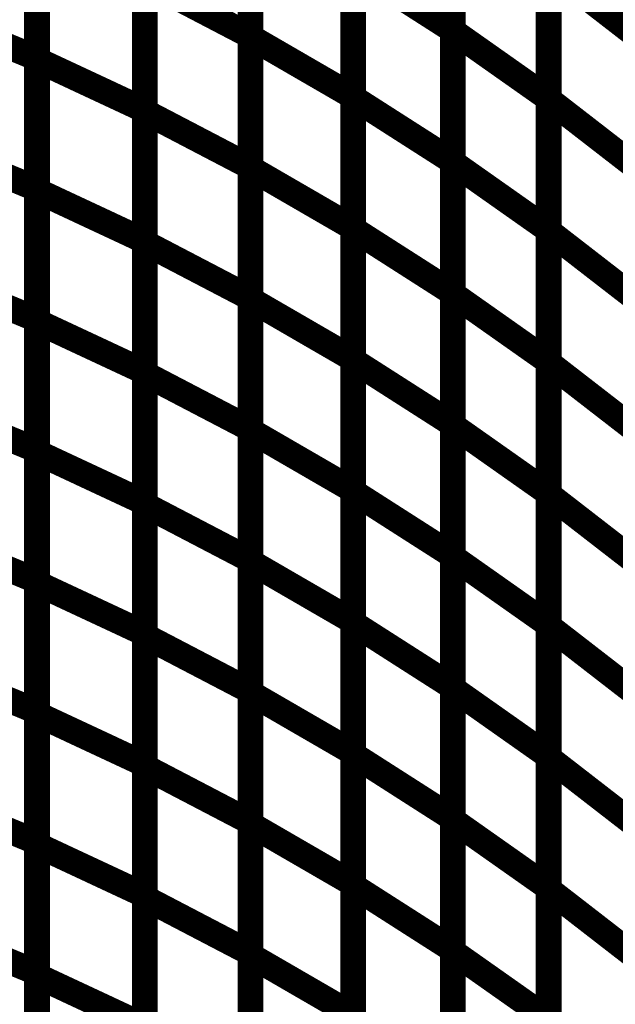
# Model space of a CAD drawing. Extents: x -1.35 to 0.4, y 1.55 to 3.94.
# Drawn here: x -0.26 to -0.19, y 2.37 to 2.49 of the extents above; entities that cross this region are included whole.
import ezdxf

# ---------------------------------------------------------------- set-up
doc = ezdxf.new("R2010")
doc.units = 0
doc.header["$MEASUREMENT"] = 0

msp = doc.modelspace()

# ---------------------------------------------------------------- linework, layer by layer
at = {"color": 0}
for points in [[(-0.228335, 2.514185, 0.003, 0.003, 0), (-0.228335, 2.483673, 0.003, 0.003, 0)], [(-0.228335, 2.514185, 0.003, 0.003, 0), (-0.228335, 2.483673, 0.003, 0.003, 0)], [(-0.228335, 2.483535, 0.003, 0.003, 0), (-0.228335, 2.514083, 0.003, 0.003, 0)], [(-0.228335, 2.483535, 0.003, 0.003, 0), (-0.228335, 2.514083, 0.003, 0.003, 0)], [(-0.204791, 2.514933, 0.003, 0.003, 0), (-0.204791, 2.484339, 0.003, 0.003, 0)], [(-0.204791, 2.514933, 0.003, 0.003, 0), (-0.204791, 2.484339, 0.003, 0.003, 0)], [(-0.204791, 2.484236, 0.003, 0.003, 0), (-0.204791, 2.514862, 0.003, 0.003, 0)], [(-0.204791, 2.484236, 0.003, 0.003, 0), (-0.204791, 2.514862, 0.003, 0.003, 0)], [(-0.253185, 2.511492, 0.003, 0.003, 0), (-0.253185, 2.481067, 0.003, 0.003, 0)], [(-0.253185, 2.511492, 0.003, 0.003, 0), (-0.253185, 2.481067, 0.003, 0.003, 0)], [(-0.253185, 2.480886, 0.003, 0.003, 0), (-0.253185, 2.511354, 0.003, 0.003, 0)], [(-0.253185, 2.480886, 0.003, 0.003, 0), (-0.253185, 2.511354, 0.003, 0.003, 0)], [(-0.216382, 2.507154, 0.003, 0.003, 0), (-0.216382, 2.476606, 0.003, 0.003, 0)], [(-0.216382, 2.507154, 0.003, 0.003, 0), (-0.216382, 2.476606, 0.003, 0.003, 0)], [(-0.216382, 2.476465, 0.003, 0.003, 0), (-0.216382, 2.507059, 0.003, 0.003, 0)], [(-0.216382, 2.476465, 0.003, 0.003, 0), (-0.216382, 2.507059, 0.003, 0.003, 0)], [(-0.193638, 2.506996, 0.003, 0.003, 0), (-0.193638, 2.47637, 0.003, 0.003, 0)], [(-0.193638, 2.506996, 0.003, 0.003, 0), (-0.193638, 2.47637, 0.003, 0.003, 0)], [(-0.193638, 2.476268, 0.003, 0.003, 0), (-0.193638, 2.506929, 0.003, 0.003, 0)], [(-0.193638, 2.476268, 0.003, 0.003, 0), (-0.193638, 2.506929, 0.003, 0.003, 0)], [(-0.240622, 2.505484, 0.003, 0.003, 0), (-0.240622, 2.475016, 0.003, 0.003, 0)], [(-0.240622, 2.505484, 0.003, 0.003, 0), (-0.240622, 2.475016, 0.003, 0.003, 0)], [(-0.240622, 2.474839, 0.003, 0.003, 0), (-0.240622, 2.50535, 0.003, 0.003, 0)], [(-0.240622, 2.474839, 0.003, 0.003, 0), (-0.240622, 2.50535, 0.003, 0.003, 0)], [(-0.228335, 2.498929, 0.003, 0.003, 0), (-0.228335, 2.468417, 0.003, 0.003, 0)], [(-0.228335, 2.498929, 0.003, 0.003, 0), (-0.228335, 2.468417, 0.003, 0.003, 0)], [(-0.204791, 2.499638, 0.003, 0.003, 0), (-0.204791, 2.469043, 0.003, 0.003, 0)], [(-0.204791, 2.499638, 0.003, 0.003, 0), (-0.204791, 2.469043, 0.003, 0.003, 0)], [(-0.204791, 2.468921, 0.003, 0.003, 0), (-0.204791, 2.499551, 0.003, 0.003, 0)], [(-0.204791, 2.468921, 0.003, 0.003, 0), (-0.204791, 2.499551, 0.003, 0.003, 0)], [(-0.228335, 2.468252, 0.003, 0.003, 0), (-0.228335, 2.498807, 0.003, 0.003, 0)], [(-0.228335, 2.468252, 0.003, 0.003, 0), (-0.228335, 2.498807, 0.003, 0.003, 0)], [(-0.253185, 2.49628, 0.003, 0.003, 0), (-0.253185, 2.465854, 0.003, 0.003, 0)], [(-0.253185, 2.49628, 0.003, 0.003, 0), (-0.253185, 2.465854, 0.003, 0.003, 0)], [(-0.253185, 2.465654, 0.003, 0.003, 0), (-0.253185, 2.496118, 0.003, 0.003, 0)], [(-0.253185, 2.465654, 0.003, 0.003, 0), (-0.253185, 2.496118, 0.003, 0.003, 0)], [(-0.216382, 2.491878, 0.003, 0.003, 0), (-0.216382, 2.461323, 0.003, 0.003, 0)], [(-0.216382, 2.491878, 0.003, 0.003, 0), (-0.216382, 2.461323, 0.003, 0.003, 0)], [(-0.216382, 2.461169, 0.003, 0.003, 0), (-0.216382, 2.49176, 0.003, 0.003, 0)], [(-0.216382, 2.49176, 0.003, 0.003, 0), (-0.204791, 2.484339, 0.003, 0.003, 0)], [(-0.204791, 2.484339, 0.003, 0.003, 0), (-0.216382, 2.49176, 0.003, 0.003, 0)], [(-0.216382, 2.461169, 0.003, 0.003, 0), (-0.216382, 2.49176, 0.003, 0.003, 0)], [(-0.216382, 2.49176, 0.003, 0.003, 0), (-0.204791, 2.484339, 0.003, 0.003, 0)], [(-0.204791, 2.484339, 0.003, 0.003, 0), (-0.216382, 2.49176, 0.003, 0.003, 0)], [(-0.193638, 2.491685, 0.003, 0.003, 0), (-0.193638, 2.461055, 0.003, 0.003, 0)], [(-0.193638, 2.491685, 0.003, 0.003, 0), (-0.193638, 2.461055, 0.003, 0.003, 0)], [(-0.193638, 2.460933, 0.003, 0.003, 0), (-0.193638, 2.491598, 0.003, 0.003, 0)], [(-0.193638, 2.491598, 0.003, 0.003, 0), (-0.182949, 2.483311, 0.003, 0.003, 0)], [(-0.182949, 2.483311, 0.003, 0.003, 0), (-0.193638, 2.491598, 0.003, 0.003, 0)], [(-0.193638, 2.460933, 0.003, 0.003, 0), (-0.193638, 2.491598, 0.003, 0.003, 0)], [(-0.193638, 2.491598, 0.003, 0.003, 0), (-0.182949, 2.483311, 0.003, 0.003, 0)], [(-0.182949, 2.483311, 0.003, 0.003, 0), (-0.193638, 2.491598, 0.003, 0.003, 0)], [(-0.240622, 2.490248, 0.003, 0.003, 0), (-0.240622, 2.459783, 0.003, 0.003, 0)], [(-0.240622, 2.490248, 0.003, 0.003, 0), (-0.240622, 2.459783, 0.003, 0.003, 0)], [(-0.240622, 2.459579, 0.003, 0.003, 0), (-0.240622, 2.490094, 0.003, 0.003, 0)], [(-0.240622, 2.490094, 0.003, 0.003, 0), (-0.228335, 2.483673, 0.003, 0.003, 0)], [(-0.228335, 2.483673, 0.003, 0.003, 0), (-0.240622, 2.490094, 0.003, 0.003, 0)], [(-0.240622, 2.459579, 0.003, 0.003, 0), (-0.240622, 2.490094, 0.003, 0.003, 0)], [(-0.240622, 2.490094, 0.003, 0.003, 0), (-0.228335, 2.483673, 0.003, 0.003, 0)], [(-0.228335, 2.483673, 0.003, 0.003, 0), (-0.240622, 2.490094, 0.003, 0.003, 0)], [(-0.265988, 2.486366, 0.003, 0.003, 0), (-0.253185, 2.481067, 0.003, 0.003, 0)], [(-0.253185, 2.481067, 0.003, 0.003, 0), (-0.265988, 2.486366, 0.003, 0.003, 0)], [(-0.265988, 2.486366, 0.003, 0.003, 0), (-0.253185, 2.481067, 0.003, 0.003, 0)], [(-0.253185, 2.481067, 0.003, 0.003, 0), (-0.265988, 2.486366, 0.003, 0.003, 0)], [(-0.204791, 2.484339, 0.003, 0.003, 0), (-0.204791, 2.453748, 0.003, 0.003, 0)], [(-0.204791, 2.484339, 0.003, 0.003, 0), (-0.204791, 2.453748, 0.003, 0.003, 0)], [(-0.193638, 2.47637, 0.003, 0.003, 0), (-0.204791, 2.484236, 0.003, 0.003, 0)], [(-0.193638, 2.47637, 0.003, 0.003, 0), (-0.204791, 2.484236, 0.003, 0.003, 0)], [(-0.228335, 2.483673, 0.003, 0.003, 0), (-0.228335, 2.453157, 0.003, 0.003, 0)], [(-0.228335, 2.483673, 0.003, 0.003, 0), (-0.228335, 2.453157, 0.003, 0.003, 0)], [(-0.228335, 2.452976, 0.003, 0.003, 0), (-0.228335, 2.483535, 0.003, 0.003, 0)], [(-0.228335, 2.483535, 0.003, 0.003, 0), (-0.216382, 2.476606, 0.003, 0.003, 0)], [(-0.216382, 2.476606, 0.003, 0.003, 0), (-0.228335, 2.483535, 0.003, 0.003, 0)], [(-0.228335, 2.452976, 0.003, 0.003, 0), (-0.228335, 2.483535, 0.003, 0.003, 0)], [(-0.228335, 2.483535, 0.003, 0.003, 0), (-0.216382, 2.476606, 0.003, 0.003, 0)], [(-0.216382, 2.476606, 0.003, 0.003, 0), (-0.228335, 2.483535, 0.003, 0.003, 0)], [(-0.253185, 2.481067, 0.003, 0.003, 0), (-0.253185, 2.450642, 0.003, 0.003, 0)], [(-0.253185, 2.481067, 0.003, 0.003, 0), (-0.253185, 2.450642, 0.003, 0.003, 0)], [(-0.253185, 2.450413, 0.003, 0.003, 0), (-0.253185, 2.480886, 0.003, 0.003, 0)], [(-0.253185, 2.480886, 0.003, 0.003, 0), (-0.240622, 2.475016, 0.003, 0.003, 0)], [(-0.240622, 2.475016, 0.003, 0.003, 0), (-0.253185, 2.480886, 0.003, 0.003, 0)], [(-0.253185, 2.450413, 0.003, 0.003, 0), (-0.253185, 2.480886, 0.003, 0.003, 0)], [(-0.253185, 2.480886, 0.003, 0.003, 0), (-0.240622, 2.475016, 0.003, 0.003, 0)], [(-0.240622, 2.475016, 0.003, 0.003, 0), (-0.253185, 2.480886, 0.003, 0.003, 0)], [(-0.216382, 2.476606, 0.003, 0.003, 0), (-0.216382, 2.446047, 0.003, 0.003, 0)], [(-0.216382, 2.476606, 0.003, 0.003, 0), (-0.216382, 2.446047, 0.003, 0.003, 0)], [(-0.216382, 2.44587, 0.003, 0.003, 0), (-0.216382, 2.476465, 0.003, 0.003, 0)], [(-0.216382, 2.476465, 0.003, 0.003, 0), (-0.204791, 2.469043, 0.003, 0.003, 0)], [(-0.204791, 2.469043, 0.003, 0.003, 0), (-0.216382, 2.476465, 0.003, 0.003, 0)], [(-0.216382, 2.44587, 0.003, 0.003, 0), (-0.216382, 2.476465, 0.003, 0.003, 0)], [(-0.216382, 2.476465, 0.003, 0.003, 0), (-0.204791, 2.469043, 0.003, 0.003, 0)], [(-0.204791, 2.469043, 0.003, 0.003, 0), (-0.216382, 2.476465, 0.003, 0.003, 0)], [(-0.182949, 2.46798, 0.003, 0.003, 0), (-0.193638, 2.476268, 0.003, 0.003, 0)], [(-0.182949, 2.46798, 0.003, 0.003, 0), (-0.193638, 2.476268, 0.003, 0.003, 0)], [(-0.240622, 2.475016, 0.003, 0.003, 0), (-0.240622, 2.444543, 0.003, 0.003, 0)], [(-0.240622, 2.475016, 0.003, 0.003, 0), (-0.240622, 2.444543, 0.003, 0.003, 0)], [(-0.240622, 2.444323, 0.003, 0.003, 0), (-0.240622, 2.474839, 0.003, 0.003, 0)], [(-0.240622, 2.474839, 0.003, 0.003, 0), (-0.228335, 2.468417, 0.003, 0.003, 0)], [(-0.228335, 2.468417, 0.003, 0.003, 0), (-0.240622, 2.474839, 0.003, 0.003, 0)], [(-0.240622, 2.444323, 0.003, 0.003, 0), (-0.240622, 2.474839, 0.003, 0.003, 0)], [(-0.240622, 2.474839, 0.003, 0.003, 0), (-0.228335, 2.468417, 0.003, 0.003, 0)], [(-0.228335, 2.468417, 0.003, 0.003, 0), (-0.240622, 2.474839, 0.003, 0.003, 0)], [(-0.265988, 2.471154, 0.003, 0.003, 0), (-0.253185, 2.465854, 0.003, 0.003, 0)], [(-0.253185, 2.465854, 0.003, 0.003, 0), (-0.265988, 2.471154, 0.003, 0.003, 0)], [(-0.265988, 2.471154, 0.003, 0.003, 0), (-0.253185, 2.465854, 0.003, 0.003, 0)], [(-0.253185, 2.465854, 0.003, 0.003, 0), (-0.265988, 2.471154, 0.003, 0.003, 0)], [(-0.228335, 2.468417, 0.003, 0.003, 0), (-0.228335, 2.437902, 0.003, 0.003, 0)], [(-0.228335, 2.468417, 0.003, 0.003, 0), (-0.228335, 2.437902, 0.003, 0.003, 0)], [(-0.228335, 2.437701, 0.003, 0.003, 0), (-0.228335, 2.468252, 0.003, 0.003, 0)], [(-0.228335, 2.468252, 0.003, 0.003, 0), (-0.216382, 2.461323, 0.003, 0.003, 0)], [(-0.216382, 2.461323, 0.003, 0.003, 0), (-0.228335, 2.468252, 0.003, 0.003, 0)], [(-0.228335, 2.437701, 0.003, 0.003, 0), (-0.228335, 2.468252, 0.003, 0.003, 0)], [(-0.228335, 2.468252, 0.003, 0.003, 0), (-0.216382, 2.461323, 0.003, 0.003, 0)], [(-0.216382, 2.461323, 0.003, 0.003, 0), (-0.228335, 2.468252, 0.003, 0.003, 0)], [(-0.204791, 2.469043, 0.003, 0.003, 0), (-0.204791, 2.438449, 0.003, 0.003, 0)], [(-0.204791, 2.469043, 0.003, 0.003, 0), (-0.204791, 2.438449, 0.003, 0.003, 0)], [(-0.193638, 2.461055, 0.003, 0.003, 0), (-0.204791, 2.468921, 0.003, 0.003, 0)], [(-0.193638, 2.461055, 0.003, 0.003, 0), (-0.204791, 2.468921, 0.003, 0.003, 0)], [(-0.253185, 2.465854, 0.003, 0.003, 0), (-0.253185, 2.435433, 0.003, 0.003, 0)], [(-0.253185, 2.465854, 0.003, 0.003, 0), (-0.253185, 2.435433, 0.003, 0.003, 0)], [(-0.253185, 2.435181, 0.003, 0.003, 0), (-0.253185, 2.465654, 0.003, 0.003, 0)], [(-0.253185, 2.465654, 0.003, 0.003, 0), (-0.240622, 2.459783, 0.003, 0.003, 0)], [(-0.240622, 2.459783, 0.003, 0.003, 0), (-0.253185, 2.465654, 0.003, 0.003, 0)], [(-0.253185, 2.435181, 0.003, 0.003, 0), (-0.253185, 2.465654, 0.003, 0.003, 0)], [(-0.253185, 2.465654, 0.003, 0.003, 0), (-0.240622, 2.459783, 0.003, 0.003, 0)], [(-0.240622, 2.459783, 0.003, 0.003, 0), (-0.253185, 2.465654, 0.003, 0.003, 0)], [(-0.216382, 2.461323, 0.003, 0.003, 0), (-0.216382, 2.430772, 0.003, 0.003, 0)], [(-0.216382, 2.461323, 0.003, 0.003, 0), (-0.216382, 2.430772, 0.003, 0.003, 0)], [(-0.216382, 2.430575, 0.003, 0.003, 0), (-0.216382, 2.461169, 0.003, 0.003, 0)], [(-0.216382, 2.461169, 0.003, 0.003, 0), (-0.204791, 2.453748, 0.003, 0.003, 0)], [(-0.204791, 2.453748, 0.003, 0.003, 0), (-0.216382, 2.461169, 0.003, 0.003, 0)], [(-0.216382, 2.430575, 0.003, 0.003, 0), (-0.216382, 2.461169, 0.003, 0.003, 0)], [(-0.216382, 2.461169, 0.003, 0.003, 0), (-0.204791, 2.453748, 0.003, 0.003, 0)], [(-0.204791, 2.453748, 0.003, 0.003, 0), (-0.216382, 2.461169, 0.003, 0.003, 0)], [(-0.182949, 2.452646, 0.003, 0.003, 0), (-0.193638, 2.460933, 0.003, 0.003, 0)], [(-0.182949, 2.452646, 0.003, 0.003, 0), (-0.193638, 2.460933, 0.003, 0.003, 0)], [(-0.240622, 2.459783, 0.003, 0.003, 0), (-0.240622, 2.429311, 0.003, 0.003, 0)], [(-0.240622, 2.459783, 0.003, 0.003, 0), (-0.240622, 2.429311, 0.003, 0.003, 0)], [(-0.240622, 2.429067, 0.003, 0.003, 0), (-0.240622, 2.459579, 0.003, 0.003, 0)], [(-0.240622, 2.459579, 0.003, 0.003, 0), (-0.228335, 2.453157, 0.003, 0.003, 0)], [(-0.228335, 2.453157, 0.003, 0.003, 0), (-0.240622, 2.459579, 0.003, 0.003, 0)], [(-0.240622, 2.429067, 0.003, 0.003, 0), (-0.240622, 2.459579, 0.003, 0.003, 0)], [(-0.240622, 2.459579, 0.003, 0.003, 0), (-0.228335, 2.453157, 0.003, 0.003, 0)], [(-0.228335, 2.453157, 0.003, 0.003, 0), (-0.240622, 2.459579, 0.003, 0.003, 0)], [(-0.265988, 2.455941, 0.003, 0.003, 0), (-0.253185, 2.450642, 0.003, 0.003, 0)], [(-0.253185, 2.450642, 0.003, 0.003, 0), (-0.265988, 2.455941, 0.003, 0.003, 0)], [(-0.265988, 2.455941, 0.003, 0.003, 0), (-0.253185, 2.450642, 0.003, 0.003, 0)], [(-0.253185, 2.450642, 0.003, 0.003, 0), (-0.265988, 2.455941, 0.003, 0.003, 0)], [(-0.228335, 2.453157, 0.003, 0.003, 0), (-0.228335, 2.422646, 0.003, 0.003, 0)], [(-0.228335, 2.453157, 0.003, 0.003, 0), (-0.228335, 2.422646, 0.003, 0.003, 0)], [(-0.204791, 2.453748, 0.003, 0.003, 0), (-0.204791, 2.423154, 0.003, 0.003, 0)], [(-0.204791, 2.453748, 0.003, 0.003, 0), (-0.204791, 2.423154, 0.003, 0.003, 0)], [(-0.228335, 2.422421, 0.003, 0.003, 0), (-0.228335, 2.452976, 0.003, 0.003, 0)], [(-0.228335, 2.452976, 0.003, 0.003, 0), (-0.216382, 2.446047, 0.003, 0.003, 0)], [(-0.216382, 2.446047, 0.003, 0.003, 0), (-0.228335, 2.452976, 0.003, 0.003, 0)], [(-0.228335, 2.422421, 0.003, 0.003, 0), (-0.228335, 2.452976, 0.003, 0.003, 0)], [(-0.228335, 2.452976, 0.003, 0.003, 0), (-0.216382, 2.446047, 0.003, 0.003, 0)], [(-0.216382, 2.446047, 0.003, 0.003, 0), (-0.228335, 2.452976, 0.003, 0.003, 0)], [(-0.253185, 2.450642, 0.003, 0.003, 0), (-0.253185, 2.42022, 0.003, 0.003, 0)], [(-0.253185, 2.450642, 0.003, 0.003, 0), (-0.253185, 2.42022, 0.003, 0.003, 0)], [(-0.253185, 2.419945, 0.003, 0.003, 0), (-0.253185, 2.450413, 0.003, 0.003, 0)], [(-0.253185, 2.450413, 0.003, 0.003, 0), (-0.240622, 2.444543, 0.003, 0.003, 0)], [(-0.240622, 2.444543, 0.003, 0.003, 0), (-0.253185, 2.450413, 0.003, 0.003, 0)], [(-0.253185, 2.419945, 0.003, 0.003, 0), (-0.253185, 2.450413, 0.003, 0.003, 0)], [(-0.253185, 2.450413, 0.003, 0.003, 0), (-0.240622, 2.444543, 0.003, 0.003, 0)], [(-0.240622, 2.444543, 0.003, 0.003, 0), (-0.253185, 2.450413, 0.003, 0.003, 0)], [(-0.216382, 2.446047, 0.003, 0.003, 0), (-0.216382, 2.415492, 0.003, 0.003, 0)], [(-0.216382, 2.446047, 0.003, 0.003, 0), (-0.216382, 2.415492, 0.003, 0.003, 0)], [(-0.216382, 2.415276, 0.003, 0.003, 0), (-0.216382, 2.44587, 0.003, 0.003, 0)], [(-0.216382, 2.44587, 0.003, 0.003, 0), (-0.204791, 2.438449, 0.003, 0.003, 0)], [(-0.204791, 2.438449, 0.003, 0.003, 0), (-0.216382, 2.44587, 0.003, 0.003, 0)], [(-0.216382, 2.415276, 0.003, 0.003, 0), (-0.216382, 2.44587, 0.003, 0.003, 0)], [(-0.216382, 2.44587, 0.003, 0.003, 0), (-0.204791, 2.438449, 0.003, 0.003, 0)], [(-0.204791, 2.438449, 0.003, 0.003, 0), (-0.216382, 2.44587, 0.003, 0.003, 0)], [(-0.240622, 2.444543, 0.003, 0.003, 0), (-0.240622, 2.414075, 0.003, 0.003, 0)], [(-0.240622, 2.444543, 0.003, 0.003, 0), (-0.240622, 2.414075, 0.003, 0.003, 0)], [(-0.240622, 2.413807, 0.003, 0.003, 0), (-0.240622, 2.444323, 0.003, 0.003, 0)], [(-0.240622, 2.444323, 0.003, 0.003, 0), (-0.228335, 2.437902, 0.003, 0.003, 0)], [(-0.228335, 2.437902, 0.003, 0.003, 0), (-0.240622, 2.444323, 0.003, 0.003, 0)], [(-0.240622, 2.413807, 0.003, 0.003, 0), (-0.240622, 2.444323, 0.003, 0.003, 0)], [(-0.240622, 2.444323, 0.003, 0.003, 0), (-0.228335, 2.437902, 0.003, 0.003, 0)], [(-0.228335, 2.437902, 0.003, 0.003, 0), (-0.240622, 2.444323, 0.003, 0.003, 0)], [(-0.265988, 2.440732, 0.003, 0.003, 0), (-0.253185, 2.435433, 0.003, 0.003, 0)], [(-0.253185, 2.435433, 0.003, 0.003, 0), (-0.265988, 2.440732, 0.003, 0.003, 0)], [(-0.265988, 2.440732, 0.003, 0.003, 0), (-0.253185, 2.435433, 0.003, 0.003, 0)], [(-0.253185, 2.435433, 0.003, 0.003, 0), (-0.265988, 2.440732, 0.003, 0.003, 0)], [(-0.204791, 2.438449, 0.003, 0.003, 0), (-0.204791, 2.407854, 0.003, 0.003, 0)], [(-0.204791, 2.438449, 0.003, 0.003, 0), (-0.204791, 2.407854, 0.003, 0.003, 0)], [(-0.228335, 2.437902, 0.003, 0.003, 0), (-0.228335, 2.407386, 0.003, 0.003, 0)], [(-0.228335, 2.437902, 0.003, 0.003, 0), (-0.228335, 2.407386, 0.003, 0.003, 0)], [(-0.228335, 2.407146, 0.003, 0.003, 0), (-0.228335, 2.437701, 0.003, 0.003, 0)], [(-0.228335, 2.437701, 0.003, 0.003, 0), (-0.216382, 2.430772, 0.003, 0.003, 0)], [(-0.216382, 2.430772, 0.003, 0.003, 0), (-0.228335, 2.437701, 0.003, 0.003, 0)], [(-0.228335, 2.407146, 0.003, 0.003, 0), (-0.228335, 2.437701, 0.003, 0.003, 0)], [(-0.228335, 2.437701, 0.003, 0.003, 0), (-0.216382, 2.430772, 0.003, 0.003, 0)], [(-0.216382, 2.430772, 0.003, 0.003, 0), (-0.228335, 2.437701, 0.003, 0.003, 0)], [(-0.253185, 2.435433, 0.003, 0.003, 0), (-0.253185, 2.405008, 0.003, 0.003, 0)], [(-0.253185, 2.435433, 0.003, 0.003, 0), (-0.253185, 2.405008, 0.003, 0.003, 0)], [(-0.253185, 2.404713, 0.003, 0.003, 0), (-0.253185, 2.435181, 0.003, 0.003, 0)], [(-0.253185, 2.435181, 0.003, 0.003, 0), (-0.240622, 2.429311, 0.003, 0.003, 0)], [(-0.240622, 2.429311, 0.003, 0.003, 0), (-0.253185, 2.435181, 0.003, 0.003, 0)], [(-0.253185, 2.404713, 0.003, 0.003, 0), (-0.253185, 2.435181, 0.003, 0.003, 0)], [(-0.253185, 2.435181, 0.003, 0.003, 0), (-0.240622, 2.429311, 0.003, 0.003, 0)], [(-0.240622, 2.429311, 0.003, 0.003, 0), (-0.253185, 2.435181, 0.003, 0.003, 0)], [(-0.216382, 2.430772, 0.003, 0.003, 0), (-0.216382, 2.400217, 0.003, 0.003, 0)], [(-0.216382, 2.430772, 0.003, 0.003, 0), (-0.216382, 2.400217, 0.003, 0.003, 0)], [(-0.216382, 2.39998, 0.003, 0.003, 0), (-0.216382, 2.430575, 0.003, 0.003, 0)], [(-0.216382, 2.430575, 0.003, 0.003, 0), (-0.204791, 2.423154, 0.003, 0.003, 0)], [(-0.204791, 2.423154, 0.003, 0.003, 0), (-0.216382, 2.430575, 0.003, 0.003, 0)], [(-0.216382, 2.39998, 0.003, 0.003, 0), (-0.216382, 2.430575, 0.003, 0.003, 0)], [(-0.216382, 2.430575, 0.003, 0.003, 0), (-0.204791, 2.423154, 0.003, 0.003, 0)], [(-0.204791, 2.423154, 0.003, 0.003, 0), (-0.216382, 2.430575, 0.003, 0.003, 0)], [(-0.240622, 2.429311, 0.003, 0.003, 0), (-0.240622, 2.398843, 0.003, 0.003, 0)], [(-0.240622, 2.429311, 0.003, 0.003, 0), (-0.240622, 2.398843, 0.003, 0.003, 0)], [(-0.240622, 2.398555, 0.003, 0.003, 0), (-0.240622, 2.429067, 0.003, 0.003, 0)], [(-0.240622, 2.429067, 0.003, 0.003, 0), (-0.228335, 2.422646, 0.003, 0.003, 0)], [(-0.228335, 2.422646, 0.003, 0.003, 0), (-0.240622, 2.429067, 0.003, 0.003, 0)], [(-0.240622, 2.398555, 0.003, 0.003, 0), (-0.240622, 2.429067, 0.003, 0.003, 0)], [(-0.240622, 2.429067, 0.003, 0.003, 0), (-0.228335, 2.422646, 0.003, 0.003, 0)], [(-0.228335, 2.422646, 0.003, 0.003, 0), (-0.240622, 2.429067, 0.003, 0.003, 0)], [(-0.265988, 2.42552, 0.003, 0.003, 0), (-0.253185, 2.42022, 0.003, 0.003, 0)], [(-0.253185, 2.42022, 0.003, 0.003, 0), (-0.265988, 2.42552, 0.003, 0.003, 0)], [(-0.265988, 2.42552, 0.003, 0.003, 0), (-0.253185, 2.42022, 0.003, 0.003, 0)], [(-0.253185, 2.42022, 0.003, 0.003, 0), (-0.265988, 2.42552, 0.003, 0.003, 0)], [(-0.228335, 2.422646, 0.003, 0.003, 0), (-0.228335, 2.392134, 0.003, 0.003, 0)], [(-0.228335, 2.422646, 0.003, 0.003, 0), (-0.228335, 2.392134, 0.003, 0.003, 0)], [(-0.228335, 2.39187, 0.003, 0.003, 0), (-0.228335, 2.422421, 0.003, 0.003, 0)], [(-0.228335, 2.422421, 0.003, 0.003, 0), (-0.216382, 2.415492, 0.003, 0.003, 0)], [(-0.216382, 2.415492, 0.003, 0.003, 0), (-0.228335, 2.422421, 0.003, 0.003, 0)], [(-0.228335, 2.39187, 0.003, 0.003, 0), (-0.228335, 2.422421, 0.003, 0.003, 0)], [(-0.228335, 2.422421, 0.003, 0.003, 0), (-0.216382, 2.415492, 0.003, 0.003, 0)], [(-0.216382, 2.415492, 0.003, 0.003, 0), (-0.228335, 2.422421, 0.003, 0.003, 0)], [(-0.204791, 2.423154, 0.003, 0.003, 0), (-0.204791, 2.392559, 0.003, 0.003, 0)], [(-0.204791, 2.423154, 0.003, 0.003, 0), (-0.204791, 2.392559, 0.003, 0.003, 0)], [(-0.253185, 2.42022, 0.003, 0.003, 0), (-0.253185, 2.389795, 0.003, 0.003, 0)], [(-0.253185, 2.42022, 0.003, 0.003, 0), (-0.253185, 2.389795, 0.003, 0.003, 0)], [(-0.253185, 2.389476, 0.003, 0.003, 0), (-0.253185, 2.419945, 0.003, 0.003, 0)], [(-0.253185, 2.419945, 0.003, 0.003, 0), (-0.240622, 2.414075, 0.003, 0.003, 0)], [(-0.240622, 2.414075, 0.003, 0.003, 0), (-0.253185, 2.419945, 0.003, 0.003, 0)], [(-0.253185, 2.389476, 0.003, 0.003, 0), (-0.253185, 2.419945, 0.003, 0.003, 0)], [(-0.253185, 2.419945, 0.003, 0.003, 0), (-0.240622, 2.414075, 0.003, 0.003, 0)], [(-0.240622, 2.414075, 0.003, 0.003, 0), (-0.253185, 2.419945, 0.003, 0.003, 0)], [(-0.216382, 2.415492, 0.003, 0.003, 0), (-0.216382, 2.384941, 0.003, 0.003, 0)], [(-0.216382, 2.415492, 0.003, 0.003, 0), (-0.216382, 2.384941, 0.003, 0.003, 0)], [(-0.216382, 2.384685, 0.003, 0.003, 0), (-0.216382, 2.415276, 0.003, 0.003, 0)], [(-0.216382, 2.415276, 0.003, 0.003, 0), (-0.204791, 2.407854, 0.003, 0.003, 0)], [(-0.204791, 2.407854, 0.003, 0.003, 0), (-0.216382, 2.415276, 0.003, 0.003, 0)], [(-0.216382, 2.384685, 0.003, 0.003, 0), (-0.216382, 2.415276, 0.003, 0.003, 0)], [(-0.216382, 2.415276, 0.003, 0.003, 0), (-0.204791, 2.407854, 0.003, 0.003, 0)], [(-0.204791, 2.407854, 0.003, 0.003, 0), (-0.216382, 2.415276, 0.003, 0.003, 0)], [(-0.240622, 2.414075, 0.003, 0.003, 0), (-0.240622, 2.383606, 0.003, 0.003, 0)], [(-0.240622, 2.414075, 0.003, 0.003, 0), (-0.240622, 2.383606, 0.003, 0.003, 0)], [(-0.240622, 2.383299, 0.003, 0.003, 0), (-0.240622, 2.413807, 0.003, 0.003, 0)], [(-0.240622, 2.413807, 0.003, 0.003, 0), (-0.228335, 2.407386, 0.003, 0.003, 0)], [(-0.228335, 2.407386, 0.003, 0.003, 0), (-0.240622, 2.413807, 0.003, 0.003, 0)], [(-0.240622, 2.383299, 0.003, 0.003, 0), (-0.240622, 2.413807, 0.003, 0.003, 0)], [(-0.240622, 2.413807, 0.003, 0.003, 0), (-0.228335, 2.407386, 0.003, 0.003, 0)], [(-0.228335, 2.407386, 0.003, 0.003, 0), (-0.240622, 2.413807, 0.003, 0.003, 0)], [(-0.265988, 2.410307, 0.003, 0.003, 0), (-0.253185, 2.405008, 0.003, 0.003, 0)], [(-0.253185, 2.405008, 0.003, 0.003, 0), (-0.265988, 2.410307, 0.003, 0.003, 0)], [(-0.265988, 2.410307, 0.003, 0.003, 0), (-0.253185, 2.405008, 0.003, 0.003, 0)], [(-0.253185, 2.405008, 0.003, 0.003, 0), (-0.265988, 2.410307, 0.003, 0.003, 0)], [(-0.228335, 2.407386, 0.003, 0.003, 0), (-0.228335, 2.376878, 0.003, 0.003, 0)], [(-0.228335, 2.407386, 0.003, 0.003, 0), (-0.228335, 2.376878, 0.003, 0.003, 0)], [(-0.204791, 2.407854, 0.003, 0.003, 0), (-0.204791, 2.377264, 0.003, 0.003, 0)], [(-0.204791, 2.407854, 0.003, 0.003, 0), (-0.204791, 2.377264, 0.003, 0.003, 0)], [(-0.228335, 2.376591, 0.003, 0.003, 0), (-0.228335, 2.407146, 0.003, 0.003, 0)], [(-0.228335, 2.407146, 0.003, 0.003, 0), (-0.216382, 2.400217, 0.003, 0.003, 0)], [(-0.216382, 2.400217, 0.003, 0.003, 0), (-0.228335, 2.407146, 0.003, 0.003, 0)], [(-0.228335, 2.376591, 0.003, 0.003, 0), (-0.228335, 2.407146, 0.003, 0.003, 0)], [(-0.228335, 2.407146, 0.003, 0.003, 0), (-0.216382, 2.400217, 0.003, 0.003, 0)], [(-0.216382, 2.400217, 0.003, 0.003, 0), (-0.228335, 2.407146, 0.003, 0.003, 0)], [(-0.253185, 2.405008, 0.003, 0.003, 0), (-0.253185, 2.374587, 0.003, 0.003, 0)], [(-0.253185, 2.405008, 0.003, 0.003, 0), (-0.253185, 2.374587, 0.003, 0.003, 0)], [(-0.253185, 2.37424, 0.003, 0.003, 0), (-0.253185, 2.404713, 0.003, 0.003, 0)], [(-0.253185, 2.404713, 0.003, 0.003, 0), (-0.240622, 2.398843, 0.003, 0.003, 0)], [(-0.240622, 2.398843, 0.003, 0.003, 0), (-0.253185, 2.404713, 0.003, 0.003, 0)], [(-0.253185, 2.37424, 0.003, 0.003, 0), (-0.253185, 2.404713, 0.003, 0.003, 0)], [(-0.253185, 2.404713, 0.003, 0.003, 0), (-0.240622, 2.398843, 0.003, 0.003, 0)], [(-0.240622, 2.398843, 0.003, 0.003, 0), (-0.253185, 2.404713, 0.003, 0.003, 0)], [(-0.216382, 2.400217, 0.003, 0.003, 0), (-0.216382, 2.369661, 0.003, 0.003, 0)], [(-0.216382, 2.400217, 0.003, 0.003, 0), (-0.216382, 2.369661, 0.003, 0.003, 0)], [(-0.216382, 2.369386, 0.003, 0.003, 0), (-0.216382, 2.39998, 0.003, 0.003, 0)], [(-0.216382, 2.39998, 0.003, 0.003, 0), (-0.204791, 2.392559, 0.003, 0.003, 0)], [(-0.204791, 2.392559, 0.003, 0.003, 0), (-0.216382, 2.39998, 0.003, 0.003, 0)], [(-0.216382, 2.369386, 0.003, 0.003, 0), (-0.216382, 2.39998, 0.003, 0.003, 0)], [(-0.216382, 2.39998, 0.003, 0.003, 0), (-0.204791, 2.392559, 0.003, 0.003, 0)], [(-0.204791, 2.392559, 0.003, 0.003, 0), (-0.216382, 2.39998, 0.003, 0.003, 0)], [(-0.240622, 2.398843, 0.003, 0.003, 0), (-0.240622, 2.36837, 0.003, 0.003, 0)], [(-0.240622, 2.398843, 0.003, 0.003, 0), (-0.240622, 2.36837, 0.003, 0.003, 0)], [(-0.240622, 2.368043, 0.003, 0.003, 0), (-0.240622, 2.398555, 0.003, 0.003, 0)], [(-0.240622, 2.398555, 0.003, 0.003, 0), (-0.228335, 2.392134, 0.003, 0.003, 0)], [(-0.228335, 2.392134, 0.003, 0.003, 0), (-0.240622, 2.398555, 0.003, 0.003, 0)], [(-0.240622, 2.368043, 0.003, 0.003, 0), (-0.240622, 2.398555, 0.003, 0.003, 0)], [(-0.240622, 2.398555, 0.003, 0.003, 0), (-0.228335, 2.392134, 0.003, 0.003, 0)], [(-0.228335, 2.392134, 0.003, 0.003, 0), (-0.240622, 2.398555, 0.003, 0.003, 0)], [(-0.265988, 2.395094, 0.003, 0.003, 0), (-0.253185, 2.389795, 0.003, 0.003, 0)], [(-0.253185, 2.389795, 0.003, 0.003, 0), (-0.265988, 2.395094, 0.003, 0.003, 0)], [(-0.265988, 2.395094, 0.003, 0.003, 0), (-0.253185, 2.389795, 0.003, 0.003, 0)], [(-0.253185, 2.389795, 0.003, 0.003, 0), (-0.265988, 2.395094, 0.003, 0.003, 0)], [(-0.204791, 2.392559, 0.003, 0.003, 0), (-0.204791, 2.361965, 0.003, 0.003, 0)], [(-0.204791, 2.392559, 0.003, 0.003, 0), (-0.204791, 2.361965, 0.003, 0.003, 0)], [(-0.228335, 2.392134, 0.003, 0.003, 0), (-0.228335, 2.361622, 0.003, 0.003, 0)], [(-0.228335, 2.392134, 0.003, 0.003, 0), (-0.228335, 2.361622, 0.003, 0.003, 0)], [(-0.228335, 2.361315, 0.003, 0.003, 0), (-0.228335, 2.39187, 0.003, 0.003, 0)], [(-0.228335, 2.39187, 0.003, 0.003, 0), (-0.216382, 2.384941, 0.003, 0.003, 0)], [(-0.216382, 2.384941, 0.003, 0.003, 0), (-0.228335, 2.39187, 0.003, 0.003, 0)], [(-0.228335, 2.361315, 0.003, 0.003, 0), (-0.228335, 2.39187, 0.003, 0.003, 0)], [(-0.228335, 2.39187, 0.003, 0.003, 0), (-0.216382, 2.384941, 0.003, 0.003, 0)], [(-0.216382, 2.384941, 0.003, 0.003, 0), (-0.228335, 2.39187, 0.003, 0.003, 0)], [(-0.253185, 2.389795, 0.003, 0.003, 0), (-0.253185, 2.359374, 0.003, 0.003, 0)], [(-0.253185, 2.389795, 0.003, 0.003, 0), (-0.253185, 2.359374, 0.003, 0.003, 0)], [(-0.253185, 2.359004, 0.003, 0.003, 0), (-0.253185, 2.389476, 0.003, 0.003, 0)], [(-0.253185, 2.389476, 0.003, 0.003, 0), (-0.240622, 2.383606, 0.003, 0.003, 0)], [(-0.240622, 2.383606, 0.003, 0.003, 0), (-0.253185, 2.389476, 0.003, 0.003, 0)], [(-0.253185, 2.359004, 0.003, 0.003, 0), (-0.253185, 2.389476, 0.003, 0.003, 0)], [(-0.253185, 2.389476, 0.003, 0.003, 0), (-0.240622, 2.383606, 0.003, 0.003, 0)], [(-0.240622, 2.383606, 0.003, 0.003, 0), (-0.253185, 2.389476, 0.003, 0.003, 0)], [(-0.216382, 2.384941, 0.003, 0.003, 0), (-0.216382, 2.354386, 0.003, 0.003, 0)], [(-0.216382, 2.384941, 0.003, 0.003, 0), (-0.216382, 2.354386, 0.003, 0.003, 0)], [(-0.216382, 2.354091, 0.003, 0.003, 0), (-0.216382, 2.384685, 0.003, 0.003, 0)], [(-0.216382, 2.384685, 0.003, 0.003, 0), (-0.204791, 2.377264, 0.003, 0.003, 0)], [(-0.204791, 2.377264, 0.003, 0.003, 0), (-0.216382, 2.384685, 0.003, 0.003, 0)], [(-0.216382, 2.354091, 0.003, 0.003, 0), (-0.216382, 2.384685, 0.003, 0.003, 0)], [(-0.216382, 2.384685, 0.003, 0.003, 0), (-0.204791, 2.377264, 0.003, 0.003, 0)], [(-0.204791, 2.377264, 0.003, 0.003, 0), (-0.216382, 2.384685, 0.003, 0.003, 0)], [(-0.240622, 2.383606, 0.003, 0.003, 0), (-0.240622, 2.353134, 0.003, 0.003, 0)], [(-0.240622, 2.383606, 0.003, 0.003, 0), (-0.240622, 2.353134, 0.003, 0.003, 0)], [(-0.228335, 2.376878, 0.003, 0.003, 0), (-0.240622, 2.383299, 0.003, 0.003, 0)], [(-0.228335, 2.376878, 0.003, 0.003, 0), (-0.240622, 2.383299, 0.003, 0.003, 0)], [(-0.265988, 2.379886, 0.003, 0.003, 0), (-0.253185, 2.374587, 0.003, 0.003, 0)], [(-0.253185, 2.374587, 0.003, 0.003, 0), (-0.265988, 2.379886, 0.003, 0.003, 0)], [(-0.265988, 2.379886, 0.003, 0.003, 0), (-0.253185, 2.374587, 0.003, 0.003, 0)], [(-0.253185, 2.374587, 0.003, 0.003, 0), (-0.265988, 2.379886, 0.003, 0.003, 0)], [(-0.216382, 2.369661, 0.003, 0.003, 0), (-0.228335, 2.376591, 0.003, 0.003, 0)], [(-0.216382, 2.369661, 0.003, 0.003, 0), (-0.228335, 2.376591, 0.003, 0.003, 0)], [(-0.204791, 2.377264, 0.003, 0.003, 0), (-0.204791, 2.346669, 0.003, 0.003, 0)], [(-0.204791, 2.377264, 0.003, 0.003, 0), (-0.204791, 2.346669, 0.003, 0.003, 0)], [(-0.253185, 2.374587, 0.003, 0.003, 0), (-0.253185, 2.344157, 0.003, 0.003, 0)], [(-0.253185, 2.374587, 0.003, 0.003, 0), (-0.253185, 2.344157, 0.003, 0.003, 0)], [(-0.253185, 2.343772, 0.003, 0.003, 0), (-0.253185, 2.37424, 0.003, 0.003, 0)], [(-0.253185, 2.37424, 0.003, 0.003, 0), (-0.240622, 2.36837, 0.003, 0.003, 0)], [(-0.240622, 2.36837, 0.003, 0.003, 0), (-0.253185, 2.37424, 0.003, 0.003, 0)], [(-0.253185, 2.343772, 0.003, 0.003, 0), (-0.253185, 2.37424, 0.003, 0.003, 0)], [(-0.253185, 2.37424, 0.003, 0.003, 0), (-0.240622, 2.36837, 0.003, 0.003, 0)], [(-0.240622, 2.36837, 0.003, 0.003, 0), (-0.253185, 2.37424, 0.003, 0.003, 0)]]:
    msp.add_lwpolyline(points, format="xyseb", dxfattribs=at)
at = {"color": 118}
for points in [[(-0.204791, 2.453606, 0.003, 0.003, 0), (-0.204791, 2.484236, 0.003, 0.003, 0)], [(-0.204791, 2.484236, 0.003, 0.003, 0), (-0.193638, 2.47637, 0.003, 0.003, 0)], [(-0.204791, 2.453606, 0.003, 0.003, 0), (-0.204791, 2.484236, 0.003, 0.003, 0)], [(-0.204791, 2.484236, 0.003, 0.003, 0), (-0.193638, 2.47637, 0.003, 0.003, 0)], [(-0.193638, 2.47637, 0.003, 0.003, 0), (-0.193638, 2.44574, 0.003, 0.003, 0)], [(-0.193638, 2.47637, 0.003, 0.003, 0), (-0.193638, 2.44574, 0.003, 0.003, 0)], [(-0.193638, 2.445602, 0.003, 0.003, 0), (-0.193638, 2.476268, 0.003, 0.003, 0)], [(-0.193638, 2.476268, 0.003, 0.003, 0), (-0.182949, 2.46798, 0.003, 0.003, 0)], [(-0.193638, 2.445602, 0.003, 0.003, 0), (-0.193638, 2.476268, 0.003, 0.003, 0)], [(-0.193638, 2.476268, 0.003, 0.003, 0), (-0.182949, 2.46798, 0.003, 0.003, 0)], [(-0.204791, 2.438291, 0.003, 0.003, 0), (-0.204791, 2.468921, 0.003, 0.003, 0)], [(-0.204791, 2.468921, 0.003, 0.003, 0), (-0.193638, 2.461055, 0.003, 0.003, 0)], [(-0.204791, 2.438291, 0.003, 0.003, 0), (-0.204791, 2.468921, 0.003, 0.003, 0)], [(-0.204791, 2.468921, 0.003, 0.003, 0), (-0.193638, 2.461055, 0.003, 0.003, 0)], [(-0.193638, 2.461055, 0.003, 0.003, 0), (-0.193638, 2.430425, 0.003, 0.003, 0)], [(-0.193638, 2.461055, 0.003, 0.003, 0), (-0.193638, 2.430425, 0.003, 0.003, 0)], [(-0.193638, 2.430272, 0.003, 0.003, 0), (-0.193638, 2.460933, 0.003, 0.003, 0)], [(-0.193638, 2.460933, 0.003, 0.003, 0), (-0.182949, 2.452646, 0.003, 0.003, 0)], [(-0.193638, 2.430272, 0.003, 0.003, 0), (-0.193638, 2.460933, 0.003, 0.003, 0)], [(-0.193638, 2.460933, 0.003, 0.003, 0), (-0.182949, 2.452646, 0.003, 0.003, 0)], [(-0.204791, 2.42298, 0.003, 0.003, 0), (-0.204791, 2.453606, 0.003, 0.003, 0)], [(-0.204791, 2.453606, 0.003, 0.003, 0), (-0.193638, 2.44574, 0.003, 0.003, 0)], [(-0.193638, 2.44574, 0.003, 0.003, 0), (-0.204791, 2.453606, 0.003, 0.003, 0)], [(-0.204791, 2.42298, 0.003, 0.003, 0), (-0.204791, 2.453606, 0.003, 0.003, 0)], [(-0.204791, 2.453606, 0.003, 0.003, 0), (-0.193638, 2.44574, 0.003, 0.003, 0)], [(-0.193638, 2.44574, 0.003, 0.003, 0), (-0.204791, 2.453606, 0.003, 0.003, 0)], [(-0.193638, 2.44574, 0.003, 0.003, 0), (-0.193638, 2.415114, 0.003, 0.003, 0)], [(-0.193638, 2.44574, 0.003, 0.003, 0), (-0.193638, 2.415114, 0.003, 0.003, 0)], [(-0.193638, 2.414941, 0.003, 0.003, 0), (-0.193638, 2.445602, 0.003, 0.003, 0)], [(-0.193638, 2.445602, 0.003, 0.003, 0), (-0.182949, 2.437315, 0.003, 0.003, 0)], [(-0.182949, 2.437315, 0.003, 0.003, 0), (-0.193638, 2.445602, 0.003, 0.003, 0)], [(-0.193638, 2.414941, 0.003, 0.003, 0), (-0.193638, 2.445602, 0.003, 0.003, 0)], [(-0.193638, 2.445602, 0.003, 0.003, 0), (-0.182949, 2.437315, 0.003, 0.003, 0)], [(-0.182949, 2.437315, 0.003, 0.003, 0), (-0.193638, 2.445602, 0.003, 0.003, 0)], [(-0.204791, 2.407661, 0.003, 0.003, 0), (-0.204791, 2.438291, 0.003, 0.003, 0)], [(-0.204791, 2.438291, 0.003, 0.003, 0), (-0.193638, 2.430425, 0.003, 0.003, 0)], [(-0.193638, 2.430425, 0.003, 0.003, 0), (-0.204791, 2.438291, 0.003, 0.003, 0)], [(-0.204791, 2.407661, 0.003, 0.003, 0), (-0.204791, 2.438291, 0.003, 0.003, 0)], [(-0.204791, 2.438291, 0.003, 0.003, 0), (-0.193638, 2.430425, 0.003, 0.003, 0)], [(-0.193638, 2.430425, 0.003, 0.003, 0), (-0.204791, 2.438291, 0.003, 0.003, 0)], [(-0.193638, 2.430425, 0.003, 0.003, 0), (-0.193638, 2.399795, 0.003, 0.003, 0)], [(-0.193638, 2.430425, 0.003, 0.003, 0), (-0.193638, 2.399795, 0.003, 0.003, 0)], [(-0.193638, 2.39961, 0.003, 0.003, 0), (-0.193638, 2.430272, 0.003, 0.003, 0)], [(-0.193638, 2.430272, 0.003, 0.003, 0), (-0.182949, 2.421984, 0.003, 0.003, 0)], [(-0.182949, 2.421984, 0.003, 0.003, 0), (-0.193638, 2.430272, 0.003, 0.003, 0)], [(-0.193638, 2.39961, 0.003, 0.003, 0), (-0.193638, 2.430272, 0.003, 0.003, 0)], [(-0.193638, 2.430272, 0.003, 0.003, 0), (-0.182949, 2.421984, 0.003, 0.003, 0)], [(-0.182949, 2.421984, 0.003, 0.003, 0), (-0.193638, 2.430272, 0.003, 0.003, 0)], [(-0.204791, 2.392346, 0.003, 0.003, 0), (-0.204791, 2.42298, 0.003, 0.003, 0)], [(-0.204791, 2.42298, 0.003, 0.003, 0), (-0.193638, 2.415114, 0.003, 0.003, 0)], [(-0.193638, 2.415114, 0.003, 0.003, 0), (-0.204791, 2.42298, 0.003, 0.003, 0)], [(-0.204791, 2.392346, 0.003, 0.003, 0), (-0.204791, 2.42298, 0.003, 0.003, 0)], [(-0.204791, 2.42298, 0.003, 0.003, 0), (-0.193638, 2.415114, 0.003, 0.003, 0)], [(-0.193638, 2.415114, 0.003, 0.003, 0), (-0.204791, 2.42298, 0.003, 0.003, 0)], [(-0.193638, 2.415114, 0.003, 0.003, 0), (-0.193638, 2.38448, 0.003, 0.003, 0)], [(-0.193638, 2.415114, 0.003, 0.003, 0), (-0.193638, 2.38448, 0.003, 0.003, 0)], [(-0.193638, 2.38428, 0.003, 0.003, 0), (-0.193638, 2.414941, 0.003, 0.003, 0)], [(-0.193638, 2.414941, 0.003, 0.003, 0), (-0.182949, 2.406654, 0.003, 0.003, 0)], [(-0.182949, 2.406654, 0.003, 0.003, 0), (-0.193638, 2.414941, 0.003, 0.003, 0)], [(-0.193638, 2.38428, 0.003, 0.003, 0), (-0.193638, 2.414941, 0.003, 0.003, 0)], [(-0.193638, 2.414941, 0.003, 0.003, 0), (-0.182949, 2.406654, 0.003, 0.003, 0)], [(-0.182949, 2.406654, 0.003, 0.003, 0), (-0.193638, 2.414941, 0.003, 0.003, 0)], [(-0.204791, 2.377031, 0.003, 0.003, 0), (-0.204791, 2.407661, 0.003, 0.003, 0)], [(-0.204791, 2.407661, 0.003, 0.003, 0), (-0.193638, 2.399795, 0.003, 0.003, 0)], [(-0.193638, 2.399795, 0.003, 0.003, 0), (-0.204791, 2.407661, 0.003, 0.003, 0)], [(-0.204791, 2.377031, 0.003, 0.003, 0), (-0.204791, 2.407661, 0.003, 0.003, 0)], [(-0.204791, 2.407661, 0.003, 0.003, 0), (-0.193638, 2.399795, 0.003, 0.003, 0)], [(-0.193638, 2.399795, 0.003, 0.003, 0), (-0.204791, 2.407661, 0.003, 0.003, 0)], [(-0.193638, 2.399795, 0.003, 0.003, 0), (-0.193638, 2.369165, 0.003, 0.003, 0)], [(-0.193638, 2.399795, 0.003, 0.003, 0), (-0.193638, 2.369165, 0.003, 0.003, 0)], [(-0.193638, 2.368945, 0.003, 0.003, 0), (-0.193638, 2.39961, 0.003, 0.003, 0)], [(-0.193638, 2.39961, 0.003, 0.003, 0), (-0.182949, 2.391323, 0.003, 0.003, 0)], [(-0.182949, 2.391323, 0.003, 0.003, 0), (-0.193638, 2.39961, 0.003, 0.003, 0)], [(-0.193638, 2.368945, 0.003, 0.003, 0), (-0.193638, 2.39961, 0.003, 0.003, 0)], [(-0.193638, 2.39961, 0.003, 0.003, 0), (-0.182949, 2.391323, 0.003, 0.003, 0)], [(-0.182949, 2.391323, 0.003, 0.003, 0), (-0.193638, 2.39961, 0.003, 0.003, 0)], [(-0.204791, 2.361717, 0.003, 0.003, 0), (-0.204791, 2.392346, 0.003, 0.003, 0)], [(-0.204791, 2.392346, 0.003, 0.003, 0), (-0.193638, 2.38448, 0.003, 0.003, 0)], [(-0.193638, 2.38448, 0.003, 0.003, 0), (-0.204791, 2.392346, 0.003, 0.003, 0)], [(-0.204791, 2.361717, 0.003, 0.003, 0), (-0.204791, 2.392346, 0.003, 0.003, 0)], [(-0.204791, 2.392346, 0.003, 0.003, 0), (-0.193638, 2.38448, 0.003, 0.003, 0)], [(-0.193638, 2.38448, 0.003, 0.003, 0), (-0.204791, 2.392346, 0.003, 0.003, 0)], [(-0.193638, 2.38448, 0.003, 0.003, 0), (-0.193638, 2.35385, 0.003, 0.003, 0)], [(-0.193638, 2.38448, 0.003, 0.003, 0), (-0.193638, 2.35385, 0.003, 0.003, 0)], [(-0.193638, 2.35361, 0.003, 0.003, 0), (-0.193638, 2.38428, 0.003, 0.003, 0)], [(-0.193638, 2.38428, 0.003, 0.003, 0), (-0.182949, 2.375992, 0.003, 0.003, 0)], [(-0.182949, 2.375992, 0.003, 0.003, 0), (-0.193638, 2.38428, 0.003, 0.003, 0)], [(-0.193638, 2.35361, 0.003, 0.003, 0), (-0.193638, 2.38428, 0.003, 0.003, 0)], [(-0.193638, 2.38428, 0.003, 0.003, 0), (-0.182949, 2.375992, 0.003, 0.003, 0)], [(-0.182949, 2.375992, 0.003, 0.003, 0), (-0.193638, 2.38428, 0.003, 0.003, 0)], [(-0.240622, 2.352783, 0.003, 0.003, 0), (-0.240622, 2.383299, 0.003, 0.003, 0)], [(-0.240622, 2.383299, 0.003, 0.003, 0), (-0.228335, 2.376878, 0.003, 0.003, 0)], [(-0.240622, 2.352783, 0.003, 0.003, 0), (-0.240622, 2.383299, 0.003, 0.003, 0)], [(-0.240622, 2.383299, 0.003, 0.003, 0), (-0.228335, 2.376878, 0.003, 0.003, 0)], [(-0.228335, 2.376878, 0.003, 0.003, 0), (-0.228335, 2.346362, 0.003, 0.003, 0)], [(-0.228335, 2.376878, 0.003, 0.003, 0), (-0.228335, 2.346362, 0.003, 0.003, 0)], [(-0.228335, 2.346039, 0.003, 0.003, 0), (-0.228335, 2.376591, 0.003, 0.003, 0)], [(-0.228335, 2.376591, 0.003, 0.003, 0), (-0.216382, 2.369661, 0.003, 0.003, 0)], [(-0.228335, 2.346039, 0.003, 0.003, 0), (-0.228335, 2.376591, 0.003, 0.003, 0)], [(-0.228335, 2.376591, 0.003, 0.003, 0), (-0.216382, 2.369661, 0.003, 0.003, 0)], [(-0.204791, 2.346406, 0.003, 0.003, 0), (-0.204791, 2.377031, 0.003, 0.003, 0)], [(-0.204791, 2.377031, 0.003, 0.003, 0), (-0.193638, 2.369165, 0.003, 0.003, 0)], [(-0.193638, 2.369165, 0.003, 0.003, 0), (-0.204791, 2.377031, 0.003, 0.003, 0)], [(-0.204791, 2.346406, 0.003, 0.003, 0), (-0.204791, 2.377031, 0.003, 0.003, 0)], [(-0.204791, 2.377031, 0.003, 0.003, 0), (-0.193638, 2.369165, 0.003, 0.003, 0)], [(-0.193638, 2.369165, 0.003, 0.003, 0), (-0.204791, 2.377031, 0.003, 0.003, 0)], [(-0.216382, 2.369661, 0.003, 0.003, 0), (-0.216382, 2.33911, 0.003, 0.003, 0)], [(-0.216382, 2.369661, 0.003, 0.003, 0), (-0.216382, 2.33911, 0.003, 0.003, 0)]]:
    msp.add_lwpolyline(points, format="xyseb", dxfattribs=at)

doc.saveas('drawing.dxf')
